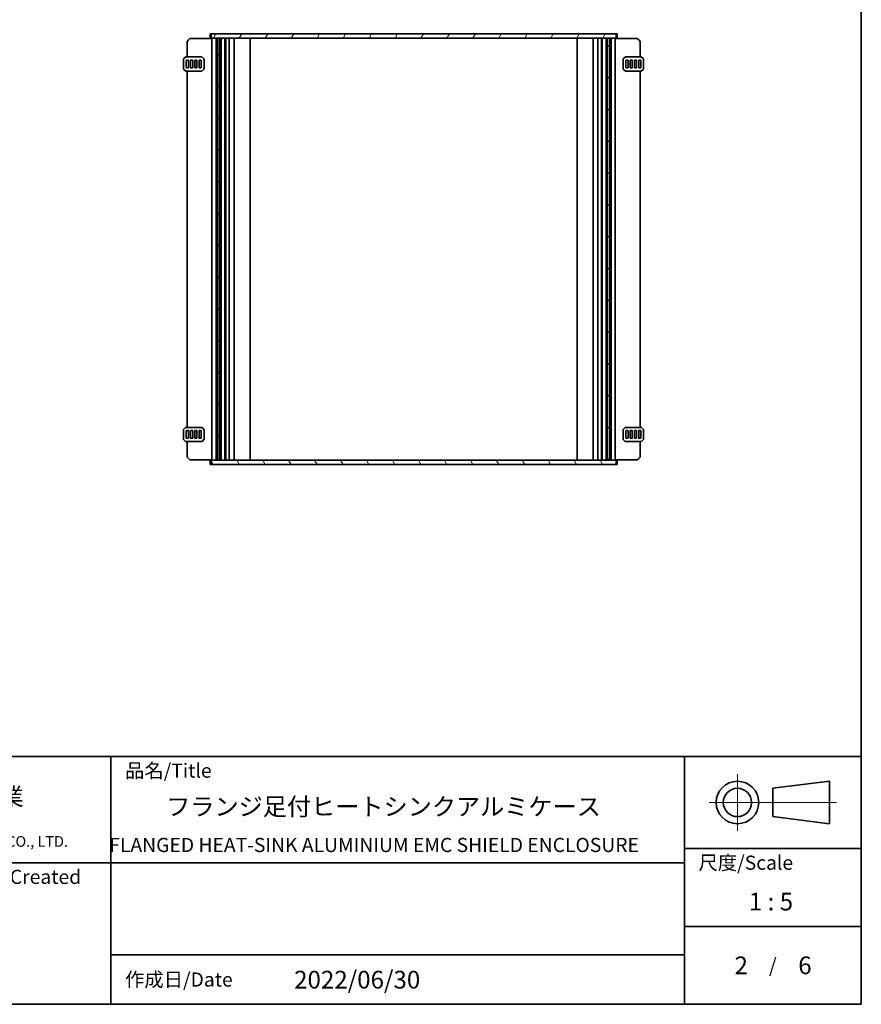
# Model space of a CAD drawing. Units: millimetres. Extents: x 43 to 7914, y 24 to 1429.
# Drawn here: x 2587 to 3181, y 24 to 719 of the extents above; entities that cross this region are included whole.
import ezdxf

# ---------------------------------------------------------------- set-up
doc = ezdxf.new("R2010")
doc.units = ezdxf.units.MM
doc.header["$LTSCALE"] = 3
for name, color, linetype, lineweight in [('Border (ISO)', 7, 'Continuous', 35), ('Hatch (ISO)', 1, 'Continuous', 18), ('Title (ISO)', 7, 'Continuous', 35), ('Visible (ISO)', 7, 'Continuous', 35)]:
    doc.layers.add(name, color=color, linetype=linetype, lineweight=lineweight)
doc.styles.add('Note Text (TK)', font='MS PGothic.ttf')
doc.styles.add('文字スタイル67', font='arial.ttf')
pattern_1 = [(45, (1154, 19), (-11.22532, 11.22532), [])]

# ---------------------------------------------------------------- blocks, each defined once
blk = doc.blocks.new('図面枠 tk図枠')
at = {"layer": 'Border (ISO)'}
for p in [(405.5, 289), (14.5, 8)]:
    blk.add_line(p, (405.5, 8), dxfattribs=at)
blk = doc.blocks.new('表題欄 tk表題欄')
at = {"layer": 'Title (ISO)'}
for p, q in [((74.71, 244.05), (255.71, 244.05)), ((149.71, 244.05), (149.71, 209.05)), ((230.71, 244.05), (230.71, 209.05)), ((255.71, 244.05), (255.71, 209.05)), ((243.21, 239.55), (251.21, 240.55)), ((251.21, 234.55), (251.21, 240.55)), ((243.21, 239.55), (243.21, 235.55)), ((243.21, 235.55), (251.21, 234.55)), ((230.71, 231.05), (255.71, 231.05)), ((74.71, 229.05), (230.71, 229.05)), ((230.71, 220.05), (255.71, 220.05)), ((149.71, 216.05), (230.71, 216.05)), ((255.71, 209.05), (74.71, 209.05))]:
    blk.add_line(p, q, dxfattribs=at)
at = {"layer": 'Title (ISO)', "color": 4, "linetype": 'Continuous', "lineweight": 18}
for p, q in [((238.21, 241.55), (238.21, 233.55)), ((252.21, 237.55), (234.21, 237.55))]:
    blk.add_line(p, q, dxfattribs=at)
at = {"layer": 'Title (ISO)'}
for radius in [3, 2]:
    blk.add_circle((238.21, 237.55), radius, dxfattribs=at)
at = {"layer": 'Title (ISO)', "color": 1, "char_height": 2, "line_spacing_factor": 1.5, "style": 'Note Text (TK)'}
for s, insert, attachment_point in [('\\fＭＳ Ｐゴシック|b0|i0;{\\H2.0000;品名/Title}', (151.71, 242.05), 4), ('\\fＭＳ Ｐゴシック|b0|i0;{\\H2.0000;尺度/Scale}', (232.71, 229.05), 4), ('\\fＭＳ Ｐゴシック|b0|i0;{\\H2.0000;製図/Created}', (137.21, 227.05), 5), ('\\fＭＳ Ｐゴシック|b0|i0;{\\H2.0000;作成日/Date}', (151.71, 212.55), 4)]:
    blk.add_mtext(s, dxfattribs=dict(at, insert=insert, attachment_point=attachment_point))
at = {"layer": 'Title (ISO)', "color": 7, "line_spacing_factor": 1.5, "style": 'Note Text (TK)'}
for s, insert, char_height, attachment_point in [('株式会社タカチ電機工業', (99.87, 238.05), 2.5, 4), ('\\fArial|b0|i0;{\\H1.4986;TAKACHI ELECTRONICS ENCLOSURE CO., LTD.}', (99.87, 232.05), 1.4986, 4), ('\\fＭＳ Ｐゴシック|b0|i0;{\\H2.0000;/}', (243.21, 214.55), 2, 5)]:
    blk.add_mtext(s, dxfattribs=dict(at, insert=insert, char_height=char_height, attachment_point=attachment_point))
at = {"layer": 'Title (ISO)', "color": 7}
for tag, p, height, style in [('<品名>_001', (157.52, 235.72), 2.5, 'Note Text (TK)'), ('<Title>_001', (157.48, 230.55), 2, '文字スタイル67'), ('<尺度>_001', (239.81, 222.31), 2.5, 'Note Text (TK)'), ('<ページ_No.>_001', (237.95, 213.3), 2.5, 'Note Text (TK)'), ('<総ページ数>_001', (246.8, 213.3), 2.5, 'Note Text (TK)'), ('作成日_001', (175.61, 211.28), 2.5, 'Note Text (TK)')]:
    blk.add_attdef(tag, p, '', height=height, dxfattribs=dict(at, style=style))

msp = doc.modelspace()

# ---------------------------------------------------------------- hatches: boundary and pattern name
at = {"layer": 'Hatch (ISO)'}
h = msp.add_hatch(dxfattribs=at)
h.set_pattern_fill('ANSI31', color=256, scale=127, angle=14.9999778, style=0)
h.set_pattern_definition([(60, (1154, 19), (-13.74815, 7.9375), [])])
h.paths.add_polyline_path([(3008.3156, 706.0841), (3008.3156, 709.0841), (2722.2156, 709.0841), (2722.2156, 706.0841)])
h = msp.add_hatch(dxfattribs=at)
h.set_pattern_fill('ANSI31', color=256, scale=127, style=0)
h.set_pattern_definition(pattern_1)
h.paths.add_polyline_path([(2728.3156, 706.0841), (2726.7156, 706.0841), (2726.7156, 408.0841), (2728.3156, 408.0841)])
h = msp.add_hatch(dxfattribs=at)
h.set_pattern_fill('ANSI31', color=256, scale=127, style=0)
h.set_pattern_definition(pattern_1)
h.paths.add_polyline_path([(3002.2156, 408.0841), (3003.8156, 408.0841), (3003.8156, 706.0841), (3002.2156, 706.0841)])
h = msp.add_hatch(dxfattribs=at)
h.set_pattern_fill('ANSI31', color=256, scale=127, angle=75.0001754, style=0)
h.set_pattern_definition([(120.0002, (1154, -51), (-13.74813, -7.93754), [])])
h.paths.add_polyline_path([(2722.2156, 408.0841), (2722.2156, 405.0841), (3008.3156, 405.0841), (3008.3156, 408.0841)])

# ---------------------------------------------------------------- linework, layer by layer
at = {"layer": 'Visible (ISO)'}
for p, q in [((2722.0056, 709.0841), (2721.5156, 709.0841)), ((2721.5156, 709.0841), (2721.5156, 706.0841)), ((2722.0056, 709.0841), (2722.2156, 709.0841)), ((3008.3156, 709.0841), (2722.2156, 709.0841)), ((2722.2156, 709.0841), (2722.2156, 706.0841)), ((3008.3156, 706.0841), (3008.3156, 709.0841)), ((3008.3156, 709.0841), (3008.5256, 709.0841)), ((3009.0156, 709.0841), (3008.5256, 709.0841)), ((3009.0156, 709.0841), (3009.0156, 706.0841)), ((2705.2656, 703.8341), (2706.2656, 704.8341)), ((2705.2656, 703.8341), (2705.2656, 692.8341)), ((2707.2656, 705.8341), (2706.2656, 704.8341)), ((2707.2656, 705.8341), (2719.5656, 705.8341)), ((2719.5656, 705.8341), (2722.7656, 705.8341)), ((2721.5156, 706.0841), (2722.0056, 706.0841)), ((2722.2156, 706.0841), (2722.0056, 706.0841)), ((2722.2156, 706.0841), (3008.3156, 706.0841)), ((2722.7656, 408.0841), (2722.7656, 706.0841)), ((2723.746, 706.0841), (2725.2656, 706.0841)), ((2725.7656, 408.0841), (2725.7656, 706.0841)), ((2728.3156, 706.0841), (2726.7156, 706.0841)), ((2726.7156, 408.0841), (2726.7156, 706.0841)), ((2728.3156, 408.0841), (2728.3156, 706.0841)), ((2729.2656, 408.0841), (2729.2656, 706.0841)), ((2729.7656, 706.0841), (2731.5656, 706.0841)), ((2732.0656, 408.0841), (2732.0656, 706.0841)), ((2732.5656, 408.0841), (2732.5656, 706.0841)), ((2735.0656, 408.0841), (2735.0656, 706.0841)), ((2738.4656, 408.0841), (2738.4656, 706.0841)), ((2749.7656, 408.0841), (2749.7656, 706.0841)), ((2980.7656, 408.0841), (2980.7656, 706.0841)), ((2992.0656, 408.0841), (2992.0656, 706.0841)), ((2995.4656, 408.0841), (2995.4656, 706.0841)), ((2997.9656, 408.0841), (2997.9656, 706.0841)), ((2998.4656, 408.0841), (2998.4656, 706.0841)), ((2998.9656, 706.0841), (3000.7656, 706.0841)), ((3001.2656, 408.0841), (3001.2656, 706.0841)), ((3002.2156, 408.0841), (3002.2156, 706.0841)), ((3003.8156, 706.0841), (3002.2156, 706.0841)), ((3003.8156, 408.0841), (3003.8156, 706.0841)), ((3004.7656, 408.0841), (3004.7656, 706.0841)), ((3005.2656, 706.0841), (3006.7853, 706.0841)), ((3007.7656, 408.0841), (3007.7656, 706.0841)), ((3007.7656, 705.8341), (3010.9656, 705.8341)), ((3008.5256, 706.0841), (3008.3156, 706.0841)), ((3008.5256, 706.0841), (3009.0156, 706.0841)), ((3010.9656, 705.8341), (3023.2656, 705.8341)), ((3024.2656, 704.8341), (3023.2656, 705.8341)), ((3024.2656, 704.8341), (3025.2656, 703.8341)), ((3025.2656, 692.834), (3025.2656, 703.8341)), ((2702.7656, 691.2099), (2702.7656, 690.1613)), ((2702.7656, 690.1613), (2702.7656, 685.5069)), ((2704.1777, 692.7463), (2702.8535, 691.422)), ((2715.6413, 692.8341), (2704.3899, 692.8341)), ((2704.7656, 685.3341), (2704.7656, 690.3341)), ((2705.0156, 690.5841), (2706.0156, 690.5841)), ((2706.2656, 690.3341), (2706.2656, 685.3341)), ((2707.7656, 685.3341), (2707.7656, 690.3341)), ((2708.0156, 690.5841), (2709.0156, 690.5841)), ((2709.2656, 690.3341), (2709.2656, 685.3341)), ((2710.7656, 685.3341), (2710.7656, 690.3341)), ((2711.0156, 690.5841), (2712.0156, 690.5841)), ((2712.2656, 690.3341), (2712.2656, 685.3341)), ((2713.7656, 685.3341), (2713.7656, 690.3341)), ((2714.0156, 690.5841), (2715.0156, 690.5841)), ((2715.2656, 690.3341), (2715.2656, 685.3341)), ((2717.1777, 691.422), (2715.8535, 692.7463)), ((2717.2656, 690.1613), (2717.2656, 691.2099)), ((2717.2656, 685.5069), (2717.2656, 690.1613)), ((3013.2656, 691.2098), (3013.2656, 690.1612)), ((3013.2656, 690.1612), (3013.2656, 685.5068)), ((3014.6777, 692.7462), (3013.3535, 691.4219)), ((3026.1413, 692.834), (3014.8899, 692.834)), ((3015.2656, 685.334), (3015.2656, 690.334)), ((3015.5156, 690.584), (3016.5156, 690.584)), ((3016.7656, 690.334), (3016.7656, 685.334)), ((3018.2656, 685.334), (3018.2656, 690.334)), ((3018.5156, 690.584), (3019.5156, 690.584)), ((3019.7656, 690.334), (3019.7656, 685.334)), ((3021.2656, 685.334), (3021.2656, 690.334)), ((3021.5156, 690.584), (3022.5156, 690.584)), ((3022.7656, 690.334), (3022.7656, 685.334)), ((3024.2656, 685.334), (3024.2656, 690.334)), ((3024.5156, 690.584), (3025.5156, 690.584)), ((3025.7656, 690.334), (3025.7656, 685.334)), ((3027.6777, 691.4219), (3026.3535, 692.7462)), ((3027.7656, 690.1612), (3027.7656, 691.2098)), ((3027.7656, 685.5068), (3027.7656, 690.1612)), ((2702.7656, 685.5069), (2702.7656, 684.4584)), ((2702.8535, 684.2463), (2704.1777, 682.922)), ((2704.3899, 682.8341), (2715.6413, 682.8341)), ((2706.0156, 685.0841), (2705.0156, 685.0841)), ((2705.2656, 682.8341), (2705.2656, 431.3341)), ((2709.0156, 685.0841), (2708.0156, 685.0841)), ((2712.0156, 685.0841), (2711.0156, 685.0841)), ((2715.0156, 685.0841), (2714.0156, 685.0841)), ((2715.8535, 682.922), (2717.1777, 684.2463)), ((2717.2656, 684.4584), (2717.2656, 685.5069)), ((3013.2656, 685.5068), (3013.2656, 684.4583)), ((3013.3535, 684.2462), (3014.6777, 682.9219)), ((3014.8899, 682.834), (3026.1413, 682.834)), ((3016.5156, 685.084), (3015.5156, 685.084)), ((3019.5156, 685.084), (3018.5156, 685.084)), ((3022.5156, 685.084), (3021.5156, 685.084)), ((3025.5156, 685.084), (3024.5156, 685.084)), ((3025.2656, 431.334), (3025.2656, 682.834)), ((3026.3535, 682.9219), (3027.6777, 684.2462)), ((3027.7656, 684.4583), (3027.7656, 685.5068)), ((2704.1777, 431.2463), (2702.8535, 429.922)), ((2715.6413, 431.3341), (2704.3899, 431.3341)), ((2717.1777, 429.922), (2715.8535, 431.2463)), ((3014.6777, 431.2462), (3013.3535, 429.9219)), ((3026.1413, 431.334), (3014.8899, 431.334)), ((3027.6777, 429.9219), (3026.3535, 431.2462)), ((2702.7656, 429.7099), (2702.7656, 428.6613)), ((2702.7656, 428.6613), (2702.7656, 424.0069)), ((2704.7656, 423.8341), (2704.7656, 428.8341)), ((2705.0156, 429.0841), (2706.0156, 429.0841)), ((2706.2656, 428.8341), (2706.2656, 423.8341)), ((2707.7656, 423.8341), (2707.7656, 428.8341)), ((2708.0156, 429.0841), (2709.0156, 429.0841)), ((2709.2656, 428.8341), (2709.2656, 423.8341)), ((2710.7656, 423.8341), (2710.7656, 428.8341)), ((2711.0156, 429.0841), (2712.0156, 429.0841)), ((2712.2656, 428.8341), (2712.2656, 423.8341)), ((2713.7656, 423.8341), (2713.7656, 428.8341)), ((2714.0156, 429.0841), (2715.0156, 429.0841)), ((2715.2656, 428.8341), (2715.2656, 423.8341)), ((2717.2656, 428.6613), (2717.2656, 429.7099)), ((2717.2656, 424.0069), (2717.2656, 428.6613)), ((3013.2656, 429.7098), (3013.2656, 428.6612)), ((3013.2656, 428.6612), (3013.2656, 424.0068)), ((3015.2656, 423.834), (3015.2656, 428.834)), ((3015.5156, 429.084), (3016.5156, 429.084)), ((3016.7656, 428.834), (3016.7656, 423.834)), ((3018.2656, 423.834), (3018.2656, 428.834)), ((3018.5156, 429.084), (3019.5156, 429.084)), ((3019.7656, 428.834), (3019.7656, 423.834)), ((3021.2656, 423.834), (3021.2656, 428.834)), ((3021.5156, 429.084), (3022.5156, 429.084)), ((3022.7656, 428.834), (3022.7656, 423.834)), ((3024.2656, 423.834), (3024.2656, 428.834)), ((3024.5156, 429.084), (3025.5156, 429.084)), ((3025.7656, 428.834), (3025.7656, 423.834)), ((3027.7656, 428.6612), (3027.7656, 429.7098)), ((3027.7656, 424.0068), (3027.7656, 428.6612)), ((2702.7656, 424.0069), (2702.7656, 422.9584)), ((2702.8535, 422.7463), (2704.1777, 421.422)), ((2704.3899, 421.3341), (2715.6413, 421.3341)), ((2706.0156, 423.5841), (2705.0156, 423.5841)), ((2705.2656, 421.3341), (2705.2656, 410.3341)), ((2709.0156, 423.5841), (2708.0156, 423.5841)), ((2712.0156, 423.5841), (2711.0156, 423.5841)), ((2715.0156, 423.5841), (2714.0156, 423.5841)), ((2715.8535, 421.422), (2717.1777, 422.7463)), ((2717.2656, 422.9584), (2717.2656, 424.0069)), ((3013.2656, 424.0068), (3013.2656, 422.9583)), ((3013.3535, 422.7462), (3014.6777, 421.4219)), ((3014.8899, 421.334), (3026.1413, 421.334)), ((3016.5156, 423.584), (3015.5156, 423.584)), ((3019.5156, 423.584), (3018.5156, 423.584)), ((3022.5156, 423.584), (3021.5156, 423.584)), ((3025.5156, 423.584), (3024.5156, 423.584)), ((3025.2656, 410.3341), (3025.2656, 421.334)), ((3026.3535, 421.4219), (3027.6777, 422.7462)), ((3027.7656, 422.9583), (3027.7656, 424.0068)), ((2706.2656, 409.3341), (2705.2656, 410.3341)), ((3025.2656, 410.3341), (3024.2656, 409.3341)), ((2706.2656, 409.3341), (2707.2656, 408.3341)), ((2719.5656, 408.3341), (2707.2656, 408.3341)), ((2722.7656, 408.3341), (2719.5656, 408.3341)), ((2722.0056, 408.0841), (2721.5156, 408.0841)), ((2721.5156, 405.0841), (2721.5156, 408.0841)), ((2721.5156, 405.0841), (2722.0056, 405.0841)), ((2722.0056, 408.0841), (2722.2156, 408.0841)), ((2722.2156, 405.0841), (2722.0056, 405.0841)), ((2722.2156, 408.0841), (2722.2156, 405.0841)), ((3008.3156, 408.0841), (2722.2156, 408.0841)), ((2722.2156, 405.0841), (3008.3156, 405.0841)), ((2723.746, 408.0841), (2725.2656, 408.0841)), ((2726.7156, 408.0841), (2728.3156, 408.0841)), ((2729.7656, 408.0841), (2731.5656, 408.0841)), ((2998.9656, 408.0841), (3000.7656, 408.0841)), ((3002.2156, 408.0841), (3003.8156, 408.0841)), ((3005.2656, 408.0841), (3006.7853, 408.0841)), ((3010.9656, 408.3341), (3007.7656, 408.3341)), ((3008.3156, 405.0841), (3008.3156, 408.0841)), ((3008.3156, 408.0841), (3008.5256, 408.0841)), ((3008.5256, 405.0841), (3008.3156, 405.0841)), ((3009.0156, 408.0841), (3008.5256, 408.0841)), ((3008.5256, 405.0841), (3009.0156, 405.0841)), ((3009.0156, 405.0841), (3009.0156, 408.0841)), ((3023.2656, 408.3341), (3010.9656, 408.3341)), ((3023.2656, 408.3341), (3024.2656, 409.3341))]:
    msp.add_line(p, q, dxfattribs=at)
for centre, radius, start, end in [((2703.0656, 691.2099), 0.3, 135, 180), ((2704.3899, 692.5341), 0.3, 90, 135), ((2705.0156, 690.3341), 0.25, 90, 180), ((2706.0156, 690.3341), 0.25, 0, 90), ((2708.0156, 690.3341), 0.25, 90, 180), ((2709.0156, 690.3341), 0.25, 0, 90), ((2711.0156, 690.3341), 0.25, 90, 180), ((2712.0156, 690.3341), 0.25, 0, 90), ((2714.0156, 690.3341), 0.25, 90, 180), ((2715.0156, 690.3341), 0.25, 0, 90), ((2715.6413, 692.5341), 0.3, 45, 90), ((2716.9656, 691.2099), 0.3, 0, 45), ((3013.5656, 691.2098), 0.3, 135, 180), ((3014.8899, 692.534), 0.3, 90, 135), ((3015.5156, 690.334), 0.25, 90, 180), ((3016.5156, 690.334), 0.25, 0, 90), ((3018.5156, 690.334), 0.25, 90, 180), ((3019.5156, 690.334), 0.25, 0, 90), ((3021.5156, 690.334), 0.25, 90, 180), ((3022.5156, 690.334), 0.25, 0, 90), ((3024.5156, 690.334), 0.25, 90, 180), ((3025.5156, 690.334), 0.25, 0, 90), ((3026.1413, 692.534), 0.3, 45, 90), ((3027.4656, 691.2098), 0.3, 0, 45), ((2703.0656, 684.4584), 0.3, 180, 225), ((2704.3899, 683.1341), 0.3, 225, 270), ((2705.0156, 685.3341), 0.25, 180, 270), ((2706.0156, 685.3341), 0.25, 270, 0), ((2708.0156, 685.3341), 0.25, 180, 270), ((2709.0156, 685.3341), 0.25, 270, 0), ((2711.0156, 685.3341), 0.25, 180, 270), ((2712.0156, 685.3341), 0.25, 270, 0), ((2714.0156, 685.3341), 0.25, 180, 270), ((2715.0156, 685.3341), 0.25, 270, 0), ((2715.6413, 683.1341), 0.3, 270, 315), ((2716.9656, 684.4584), 0.3, 315, 0), ((3013.5656, 684.4583), 0.3, 180, 225), ((3014.8899, 683.134), 0.3, 225, 270), ((3015.5156, 685.334), 0.25, 180, 270), ((3016.5156, 685.334), 0.25, 270, 0), ((3018.5156, 685.334), 0.25, 180, 270), ((3019.5156, 685.334), 0.25, 270, 0), ((3021.5156, 685.334), 0.25, 180, 270), ((3022.5156, 685.334), 0.25, 270, 0), ((3024.5156, 685.334), 0.25, 180, 270), ((3025.5156, 685.334), 0.25, 270, 0), ((3026.1413, 683.134), 0.3, 270, 315), ((3027.4656, 684.4583), 0.3, 315, 0), ((2704.3899, 431.0341), 0.3, 90, 135), ((2715.6413, 431.0341), 0.3, 45, 90), ((3014.8899, 431.034), 0.3, 90, 135), ((3026.1413, 431.034), 0.3, 45, 90), ((2703.0656, 429.7099), 0.3, 135, 180), ((2705.0156, 428.8341), 0.25, 90, 180), ((2706.0156, 428.8341), 0.25, 0, 90), ((2708.0156, 428.8341), 0.25, 90, 180), ((2709.0156, 428.8341), 0.25, 0, 90), ((2711.0156, 428.8341), 0.25, 90, 180), ((2712.0156, 428.8341), 0.25, 0, 90), ((2714.0156, 428.8341), 0.25, 90, 180), ((2715.0156, 428.8341), 0.25, 0, 90), ((2716.9656, 429.7099), 0.3, 0, 45), ((3013.5656, 429.7098), 0.3, 135, 180), ((3015.5156, 428.834), 0.25, 90, 180), ((3016.5156, 428.834), 0.25, 0, 90), ((3018.5156, 428.834), 0.25, 90, 180), ((3019.5156, 428.834), 0.25, 0, 90), ((3021.5156, 428.834), 0.25, 90, 180), ((3022.5156, 428.834), 0.25, 0, 90), ((3024.5156, 428.834), 0.25, 90, 180), ((3025.5156, 428.834), 0.25, 0, 90), ((3027.4656, 429.7098), 0.3, 0, 45), ((2703.0656, 422.9584), 0.3, 180, 225), ((2704.3899, 421.6341), 0.3, 225, 270), ((2705.0156, 423.8341), 0.25, 180, 270), ((2706.0156, 423.8341), 0.25, 270, 0), ((2708.0156, 423.8341), 0.25, 180, 270), ((2709.0156, 423.8341), 0.25, 270, 0), ((2711.0156, 423.8341), 0.25, 180, 270), ((2712.0156, 423.8341), 0.25, 270, 0), ((2714.0156, 423.8341), 0.25, 180, 270), ((2715.0156, 423.8341), 0.25, 270, 0), ((2715.6413, 421.6341), 0.3, 270, 315), ((2716.9656, 422.9584), 0.3, 315, 0), ((3013.5656, 422.9583), 0.3, 180, 225), ((3014.8899, 421.634), 0.3, 225, 270), ((3015.5156, 423.834), 0.25, 180, 270), ((3016.5156, 423.834), 0.25, 270, 0), ((3018.5156, 423.834), 0.25, 180, 270), ((3019.5156, 423.834), 0.25, 270, 0), ((3021.5156, 423.834), 0.25, 180, 270), ((3022.5156, 423.834), 0.25, 270, 0), ((3024.5156, 423.834), 0.25, 180, 270), ((3025.5156, 423.834), 0.25, 270, 0), ((3026.1413, 421.634), 0.3, 270, 315), ((3027.4656, 422.9583), 0.3, 315, 0)]:
    msp.add_arc(centre, radius, start, end, dxfattribs=at)

# ---------------------------------------------------------------- block references
at = {"xscale": 5, "yscale": 5, "zscale": 5}
msp.add_blockref('図面枠 tk図枠', (1154, -16), dxfattribs=at)
ref = msp.add_blockref('表題欄 tk表題欄', (1902.9559, -1021.2637), dxfattribs=dict(xscale=5, yscale=5, zscale=5))
ref.add_attrib('<品名>_001', 'フランジ足付ヒートシンクアルミケース', (2690.5767, 157.3239), dxfattribs={"layer": 'Title (ISO)', "color": 7, "height": 12.5, "style": 'Note Text (TK)'})
ref.add_attrib('<尺度>_001', '1 : 5', (3102.0256, 90.2855), dxfattribs={"layer": 'Title (ISO)', "color": 7, "height": 12.5, "style": 'Note Text (TK)'})
ref.add_attrib('作成日_001', '2022/06/30', (2780.9034, 35.1435), dxfattribs={"layer": 'Title (ISO)', "color": 7, "height": 12.5, "style": 'Note Text (TK)'})
ref.add_attrib('<Title>_001', 'FLANGED HEAT-SINK ALUMINIUM EMC SHIELD ENCLOSURE', (2650.354, 131.4966), dxfattribs={"layer": 'Title (ISO)', "color": 7, "height": 10, "style": '文字スタイル67'})
ref.add_attrib('<ページ_No.>_001', '2', (3091.9545, 45.25), dxfattribs={"layer": 'Title (ISO)', "color": 7, "height": 12.5, "style": 'Note Text (TK)'})
ref.add_attrib('<総ページ数>_001', '6', (3136.9545, 45.25), dxfattribs={"layer": 'Title (ISO)', "color": 7, "height": 12.5, "style": 'Note Text (TK)'})

doc.saveas('drawing.dxf')
